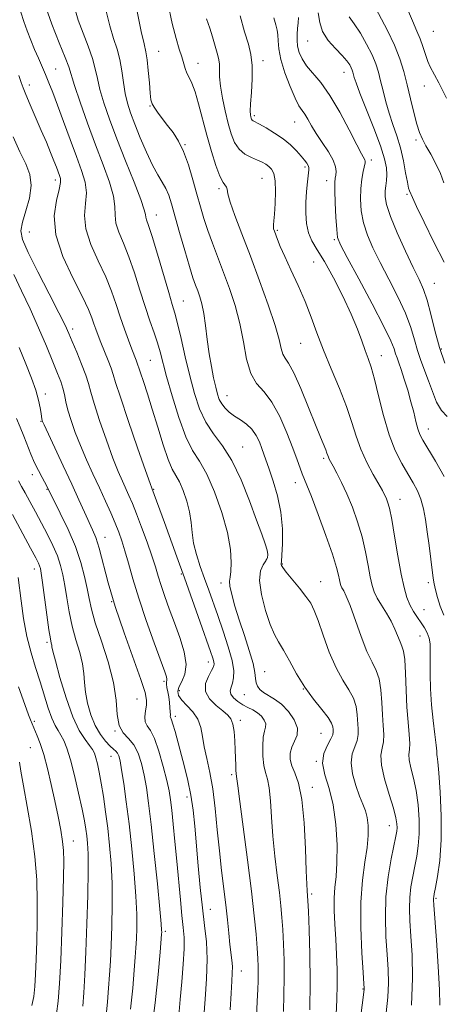
# Model space of a CAD drawing. Extents: x 2109800 to 2112700, y 312300 to 315200.
# Drawn here: x 2111853 to 2111981, y 314018 to 314317 of the extents above; entities that cross this region are included whole.
import ezdxf

# ---------------------------------------------------------------- set-up
doc = ezdxf.new("R2010")
doc.units = 0
doc.header["$MEASUREMENT"] = 0
for name, color, linetype, lineweight in [('DTM SPOT ELEVATION', 2, 'Continuous', 13), ('INDEX CONTOUR', 41, 'Continuous', 13), ('INTERMEDIATE CONTOUR', 44, 'Continuous', 0)]:
    doc.layers.add(name, color=color, linetype=linetype, lineweight=lineweight)

msp = doc.modelspace()

# ---------------------------------------------------------------- linework, layer by layer
at = {"layer": 'DTM SPOT ELEVATION'}
for p in [(2111978.2, 314313.39, 1034.9), (2111940.08, 314310.46, 1042.8), (2111894.94, 314307.34, 1053.1), (2111926.58, 314304.43, 1047.5), (2111863.66, 314301.98, 1061.1), (2111906.9, 314303.7, 1051.3), (2111951.13, 314300.96, 1042.7), (2111855.7, 314297.11, 1063.5), (2111975.54, 314296.8, 1036.7), (2111892.26, 314290.71, 1054.1), (2111923.9, 314287.74, 1047.7), (2111936.18, 314285.88, 1046.8), (2111972.92, 314280.39, 1038.3), (2111902.93, 314278.98, 1053.9), (2111959.4, 314274.36, 1043.6), (2111939.34, 314272.19, 1048.3), (2111863.62, 314268.19, 1064.5), (2111926.25, 314268.77, 1050.9), (2111945.89, 314268.06, 1046.6), (2111913.21, 314265.65, 1052.3), (2111970.28, 314263.89, 1040.2), (2111894.2, 314257.6, 1057.3), (2111930.92, 314252.93, 1049.8), (2111855.76, 314252.46, 1065), (2111948.23, 314250.08, 1046.2), (2111941.93, 314243.31, 1049.1), (2111978.57, 314236.84, 1041.1), (2111902.46, 314231.52, 1057.1), (2111868.87, 314223, 1065.6), (2111937.99, 314218.62, 1050.9), (2111962.47, 314214.9, 1047.3), (2111980.65, 314216.98, 1041.7), (2111892.42, 314213.48, 1061), (2111860.52, 314203.24, 1069.5), (2111915.62, 314202.81, 1055.2), (2111859.21, 314195.03, 1070.1), (2111976.74, 314192.66, 1045.3), (2111920.44, 314187.18, 1057.2), (2111944.92, 314183.74, 1052.3), (2111856.64, 314178.81, 1072.5), (2111936.38, 314176.42, 1054.6), (2111861.08, 314174.32, 1072.1), (2111893.37, 314174.34, 1063.9), (2111968.08, 314171.29, 1049.3), (2111878.64, 314159.74, 1069.3), (2111927.53, 314153.06, 1058.3), (2111932.39, 314151.73, 1055.9), (2111857.23, 314150.19, 1076.6), (2111901.76, 314148.63, 1064.2), (2111913.85, 314145.95, 1060.5), (2111944.09, 314146.33, 1055.2), (2111976.74, 314146.02, 1048.3), (2111880.68, 314140.3, 1070), (2111975.42, 314137.78, 1049.1), (2111861.08, 314127.95, 1076.3), (2111974.14, 314129.79, 1050.8), (2111910.04, 314121.92, 1064.6), (2111927.12, 314119.02, 1059.2), (2111896.58, 314116.1, 1068.3), (2111901.23, 314113.21, 1065.3), (2111938.83, 314113.72, 1058), (2111888.36, 314110.74, 1070.9), (2111920.95, 314112, 1060.8), (2111857.27, 314103.89, 1079.7), (2111900, 314105.43, 1067.6), (2111919.74, 314104.22, 1063.6), (2111881.69, 314101, 1072), (2111944.14, 314100.3, 1059), (2111856, 314095.9, 1081), (2111880.48, 314093.26, 1074.8), (2111942.76, 314091.82, 1058), (2111917.09, 314087.7, 1064.3), (2111941.5, 314083.87, 1059.5), (2111903.5, 314080.94, 1068.5), (2111964.89, 314072.25, 1054.7), (2111869.03, 314067.61, 1079.3), (2111941.3, 314051.57, 1059.7), (2111979, 314050.23, 1049.8), (2111910.56, 314046.9, 1067.2), (2111896.99, 314040.19, 1071.7), (2111920.04, 314028.18, 1065.3), (2111956.9, 314022.67, 1056.1)]:
    msp.add_point(p, dxfattribs=at)
at = {"layer": 'INDEX CONTOUR', "flags": 128}
for points, elevation in [([(2111940.729, 314016.403), (2111940.873, 314024.866), (2111940.791, 314033.252), (2111940.568, 314040.677), (2111940.332, 314046.276), (2111940.18, 314049.484), (2111940.094, 314050.951), (2111939.939, 314052.475), (2111939.815, 314054.461), (2111939.653, 314058.56), (2111939.424, 314065.265), (2111939.032, 314073.136), (2111938.36, 314080.252), (2111937.358, 314085.156), (2111936.249, 314088.257), (2111935.323, 314090.427), (2111934.825, 314092.393), (2111934.805, 314094.292), (2111935.267, 314096.11), (2111936.118, 314097.868), (2111936.881, 314099.723), (2111936.982, 314101.864), (2111936.017, 314104.378), (2111934.261, 314106.949), (2111932.157, 314109.159), (2111930.095, 314110.708), (2111926.714, 314112.634), (2111925.594, 314113.545), (2111924.861, 314114.556), (2111924.466, 314115.664), (2111924.309, 314116.944), (2111924.115, 314118.745), (2111923.558, 314121.483), (2111922.421, 314125.401), (2111920.92, 314130.032), (2111919.378, 314134.733), (2111918.076, 314138.938), (2111917.117, 314142.391), (2111916.562, 314144.912), (2111916.431, 314146.481), (2111916.576, 314147.717), (2111916.81, 314149.394), (2111916.931, 314152.156), (2111916.681, 314156.114), (2111915.788, 314161.243), (2111914.09, 314167.357), (2111911.865, 314173.607), (2111909.502, 314178.98), (2111907.304, 314182.856), (2111905.229, 314186.185), (2111903.154, 314190.311), (2111901.014, 314196.121), (2111898.993, 314202.687), (2111897.336, 314208.628), (2111895.377, 314216.039), (2111894.566, 314218.779), (2111893.53, 314221.852), (2111892.264, 314225.492), (2111890.826, 314229.817), (2111889.267, 314234.829), (2111887.624, 314240.069), (2111885.927, 314244.965), (2111884.249, 314249.064), (2111882.824, 314252.414), (2111881.929, 314255.183), (2111881.696, 314257.606), (2111881.676, 314260.147), (2111881.277, 314263.336), (2111880.054, 314267.585), (2111878.142, 314272.837), (2111875.823, 314278.92), (2111873.384, 314285.529), (2111871.145, 314291.844), (2111869.432, 314296.916), (2111867.671, 314302.569), (2111866.605, 314305.451), (2111864.804, 314309.851), (2111862.532, 314315.579), (2111860.222, 314322.144)], 1060), ([(2111980.152, 314017.748), (2111980.083, 314022.47), (2111979.691, 314029.556), (2111979.155, 314037.536), (2111978.39, 314048.148), (2111978.284, 314049.766), (2111978.279, 314050.252), (2111978.329, 314050.634), (2111978.498, 314051.533), (2111978.876, 314053.472), (2111979.497, 314056.872), (2111980.152, 314061.735), (2111980.577, 314067.96), (2111980.582, 314075.245), (2111980.294, 314082.457), (2111979.916, 314088.259), (2111979.615, 314091.684), (2111979.421, 314093.234), (2111979.324, 314093.776), (2111979.247, 314094.923), (2111979.055, 314096.717), (2111978.649, 314099.906), (2111978.141, 314104.151), (2111977.686, 314108.933), (2111977.405, 314113.766), (2111977.28, 314118.285), (2111977.259, 314122.158), (2111977.275, 314125.15), (2111977.215, 314127.418), (2111976.952, 314129.22), (2111976.391, 314130.789), (2111975.564, 314132.273), (2111974.536, 314133.796), (2111973.378, 314135.463), (2111972.195, 314137.297), (2111971.105, 314139.302), (2111970.18, 314141.564), (2111969.341, 314144.504), (2111968.469, 314148.626), (2111967.488, 314154.142), (2111966.484, 314160.093), (2111965.587, 314165.23), (2111964.892, 314168.615), (2111964.359, 314170.57), (2111963.914, 314171.732), (2111963.456, 314172.704), (2111962.782, 314173.95), (2111959.972, 314178.853), (2111958.013, 314182.523), (2111956.195, 314186.492), (2111954.784, 314190.469), (2111953.496, 314194.672), (2111951.91, 314199.443), (2111949.74, 314204.979), (2111947.265, 314210.889), (2111944.899, 314216.633), (2111942.938, 314221.817), (2111941.195, 314226.622), (2111939.359, 314231.374), (2111937.232, 314236.266), (2111935.049, 314240.967), (2111933.154, 314245.013), (2111931.807, 314248.053), (2111930.934, 314250.197), (2111930.006, 314252.68), (2111929.784, 314253.401), (2111929.704, 314253.991), (2111929.753, 314254.657), (2111929.896, 314255.797), (2111930.095, 314257.857), (2111930.296, 314261.06), (2111930.394, 314264.744), (2111930.271, 314268.025), (2111929.843, 314270.234), (2111929.17, 314271.548), (2111928.348, 314272.36), (2111927.433, 314273.01), (2111926.326, 314273.623), (2111924.89, 314274.274), (2111923.066, 314275.051), (2111921.101, 314276.095), (2111919.322, 314277.563), (2111917.967, 314279.585), (2111916.929, 314282.203), (2111916.013, 314285.432), (2111915.084, 314289.206), (2111914.243, 314293.122), (2111913.651, 314296.698), (2111913.408, 314299.554), (2111913.364, 314303.404), (2111913.207, 314304.729), (2111912.896, 314305.984), (2111912.455, 314307.462), (2111911.224, 314311.718), (2111910.407, 314314.34), (2111909.447, 314317.188)], 1050), ([(2111981.533, 314243.263), (2111978.367, 314249.395), (2111975.405, 314255.416), (2111973.125, 314260.197), (2111971.857, 314262.928), (2111970.992, 314264.924), (2111970.727, 314265.804), (2111970.346, 314267.565), (2111969.824, 314270.459), (2111969.13, 314274.106), (2111968.232, 314277.965), (2111967.128, 314281.61), (2111965.933, 314285.068), (2111964.785, 314288.482), (2111963.795, 314291.936), (2111962.959, 314295.285), (2111962.243, 314298.325), (2111961.583, 314300.955), (2111960.787, 314303.456), (2111959.635, 314306.204), (2111957.994, 314309.434), (2111956.085, 314312.767), (2111954.218, 314315.683), (2111952.656, 314317.798)], 1040), ([(2111901.031, 314014.647), (2111901.488, 314019.511), (2111901.97, 314024.87), (2111902.402, 314030.224), (2111902.657, 314034.863), (2111902.641, 314038.359), (2111902.398, 314041.399), (2111902.004, 314044.956), (2111901.527, 314049.746), (2111900.437, 314061.528), (2111899.873, 314067.42), (2111899.342, 314072.711), (2111898.886, 314077.011), (2111898.509, 314080.146), (2111898.066, 314082.829), (2111897.38, 314085.993), (2111896.328, 314090.237), (2111895.03, 314094.835), (2111893.668, 314098.73), (2111892.416, 314101.166), (2111891.426, 314102.598), (2111890.846, 314103.787), (2111890.756, 314105.317), (2111890.967, 314107.081), (2111891.226, 314108.796), (2111891.27, 314110.397), (2111890.8, 314112.681), (2111889.506, 314116.662), (2111884.443, 314130.762), (2111881.752, 314138.769), (2111879.644, 314145.935), (2111876.88, 314156.497), (2111875.879, 314159.693), (2111874.913, 314162.094), (2111872.461, 314167.405), (2111870.737, 314171.184), (2111868.568, 314175.897), (2111865.98, 314181.459), (2111860.164, 314193.9), (2111859.697, 314194.963), (2111859.583, 314195.338), (2111859.522, 314195.689), (2111859.273, 314197.371), (2111858.996, 314199.058), (2111858.492, 314201.402), (2111857.636, 314204.412), (2111856.336, 314208.093), (2111854.631, 314212.44), (2111852.59, 314217.445)], 1070), ([(2111863.949, 314015.102), (2111864.485, 314019.029), (2111864.902, 314024.362), (2111865.252, 314031.383), (2111865.572, 314040.045), (2111865.849, 314048.989), (2111866.055, 314056.532), (2111866.157, 314061.49), (2111866.097, 314064.694), (2111865.809, 314067.477), (2111865.25, 314070.917), (2111864.453, 314075.078), (2111863.476, 314079.77), (2111862.375, 314084.756), (2111861.217, 314089.612), (2111860.073, 314093.867), (2111859.009, 314097.159), (2111858.084, 314099.557), (2111856.524, 314103.165), (2111856.033, 314104.402), (2111855.487, 314105.889), (2111854.346, 314109.063), (2111852.447, 314114.435)], 1080)]:
    msp.add_lwpolyline(points, dxfattribs=dict(at, elevation=elevation))
at = {"layer": 'INTERMEDIATE CONTOUR', "flags": 128}
for points, elevation in [([(2111971.597, 314017.798), (2111971.952, 314025.952), (2111971.795, 314032.946), (2111971.43, 314038.738), (2111971.123, 314043.358), (2111970.981, 314047.135), (2111971.073, 314050.472), (2111971.434, 314053.701), (2111971.982, 314056.868), (2111972.602, 314059.949), (2111973.185, 314062.967), (2111973.646, 314066.153), (2111973.902, 314069.786), (2111973.886, 314074.024), (2111973.59, 314078.543), (2111973.018, 314082.898), (2111972.22, 314086.705), (2111971.421, 314089.833), (2111970.891, 314092.209), (2111970.807, 314093.877), (2111970.967, 314095.334), (2111971.076, 314097.189), (2111970.914, 314099.941), (2111970.572, 314103.63), (2111970.215, 314108.187), (2111969.969, 314113.403), (2111969.775, 314118.526), (2111969.54, 314122.667), (2111969.184, 314125.223), (2111968.705, 314126.736), (2111968.118, 314128.037), (2111966.556, 314131.956), (2111965.426, 314134.36), (2111964.01, 314136.813), (2111962.516, 314139.174), (2111961.213, 314141.311), (2111960.293, 314143.191), (2111959.647, 314145.181), (2111959.093, 314147.743), (2111958.462, 314151.21), (2111957.656, 314155.382), (2111956.595, 314159.926), (2111955.231, 314164.53), (2111953.659, 314168.958), (2111952.01, 314172.996), (2111950.412, 314176.455), (2111948.989, 314179.254), (2111947.86, 314181.334), (2111946.657, 314183.529), (2111946.391, 314184.099), (2111946.198, 314184.637), (2111945.971, 314185.316), (2111945.602, 314186.297), (2111943.972, 314190.177), (2111942.44, 314193.933), (2111940.34, 314199.199), (2111938.014, 314204.915), (2111935.901, 314209.719), (2111934.341, 314212.631), (2111933.292, 314214.209), (2111932.614, 314215.39), (2111932.122, 314217.047), (2111931.46, 314219.778), (2111930.226, 314224.115), (2111928.154, 314230.333), (2111925.519, 314237.681), (2111922.732, 314245.157), (2111920.171, 314251.873), (2111918.065, 314257.43), (2111916.615, 314261.548), (2111915.92, 314264.083), (2111915.692, 314265.421), (2111915.543, 314266.081), (2111914.468, 314267.506), (2111913.498, 314269.391), (2111912.275, 314272.635), (2111910.91, 314276.932), (2111909.527, 314281.799), (2111907.059, 314291.332), (2111905.987, 314295.049), (2111905.023, 314297.597), (2111904.188, 314299.305), (2111903.507, 314300.662), (2111902.977, 314302.088), (2111901.924, 314305.639), (2111901.162, 314307.979), (2111900.191, 314311.189), (2111899.018, 314315.791), (2111897.676, 314321.993)], 1052), ([(2111981.359, 314267.425), (2111980.371, 314270.194), (2111978.995, 314273.135), (2111977.434, 314276.034), (2111975.991, 314278.589), (2111974.888, 314280.641), (2111974.023, 314282.641), (2111973.209, 314285.189), (2111972.3, 314288.701), (2111971.314, 314292.848), (2111970.31, 314297.12), (2111969.296, 314301.139), (2111968.091, 314305.058), (2111966.466, 314309.167), (2111964.301, 314313.633), (2111959.743, 314322.238)], 1038), ([(2111932.739, 314015.846), (2111932.926, 314020.901), (2111933.014, 314026.165), (2111932.957, 314031.399), (2111932.79, 314036.335), (2111932.568, 314040.699), (2111932.324, 314044.384), (2111932.007, 314047.924), (2111931.543, 314052.025), (2111930.896, 314057.176), (2111930.187, 314063.044), (2111929.573, 314069.09), (2111929.159, 314074.805), (2111928.842, 314079.798), (2111928.467, 314083.716), (2111927.93, 314086.392), (2111927.332, 314088.413), (2111926.825, 314090.56), (2111926.534, 314093.373), (2111926.48, 314096.444), (2111926.66, 314099.128), (2111927.025, 314100.956), (2111927.359, 314102.166), (2111927.403, 314103.173), (2111926.961, 314104.295), (2111926.089, 314105.471), (2111924.906, 314106.543), (2111923.521, 314107.407), (2111922.009, 314108.169), (2111920.435, 314108.987), (2111918.893, 314109.975), (2111917.595, 314111.074), (2111916.784, 314112.181), (2111916.613, 314113.233), (2111916.889, 314114.318), (2111917.329, 314115.563), (2111917.665, 314117.127), (2111917.681, 314119.298), (2111917.169, 314122.398), (2111916.018, 314126.583), (2111914.465, 314131.349), (2111912.839, 314136.033), (2111910.101, 314143.778), (2111908.844, 314147.297), (2111907.566, 314150.909), (2111906.4, 314154.534), (2111905.528, 314158.009), (2111905.049, 314161.232), (2111904.738, 314164.331), (2111904.285, 314167.489), (2111903.462, 314170.799), (2111902.38, 314173.965), (2111901.229, 314176.6), (2111899.044, 314180.48), (2111897.785, 314183.366), (2111896.28, 314187.816), (2111894.633, 314193.219), (2111892.998, 314198.657), (2111891.52, 314203.348), (2111890.297, 314207.055), (2111889.416, 314209.678), (2111888.92, 314211.216), (2111888.663, 314212.056), (2111888.456, 314212.684), (2111888.132, 314213.536), (2111886.828, 314216.847), (2111885.765, 314219.622), (2111884.528, 314222.987), (2111883.257, 314226.665), (2111882.028, 314230.456), (2111880.651, 314234.459), (2111878.877, 314238.85), (2111876.605, 314243.703), (2111874.364, 314248.692), (2111872.84, 314253.395), (2111872.482, 314257.49), (2111872.792, 314261.076), (2111873.032, 314264.353), (2111872.617, 314267.561), (2111871.55, 314271.078), (2111869.984, 314275.327), (2111868.089, 314280.516), (2111866.107, 314286.014), (2111864.296, 314290.983), (2111862.848, 314294.802), (2111861.675, 314297.722), (2111860.622, 314300.212), (2111858.463, 314305.204), (2111857.33, 314307.858), (2111856.171, 314310.652), (2111855.041, 314313.519), (2111854.003, 314316.373), (2111853.092, 314319.201)], 1062), ([(2111948.783, 314014.984), (2111949.001, 314019.484), (2111949.076, 314023.98), (2111949.016, 314028.56), (2111948.852, 314033.19), (2111948.621, 314037.806), (2111948.371, 314042.323), (2111948.19, 314046.559), (2111948.18, 314050.314), (2111948.397, 314053.546), (2111948.718, 314056.853), (2111948.978, 314060.997), (2111949.014, 314066.462), (2111948.694, 314072.618), (2111947.886, 314078.563), (2111946.59, 314083.579), (2111945.303, 314087.712), (2111944.652, 314091.193), (2111945.055, 314094.202), (2111946.092, 314096.703), (2111947.14, 314098.606), (2111947.714, 314099.877), (2111947.885, 314100.729), (2111947.864, 314101.427), (2111947.776, 314102.231), (2111947.369, 314103.377), (2111946.309, 314105.094), (2111944.382, 314107.548), (2111941.881, 314110.671), (2111939.222, 314114.332), (2111936.761, 314118.338), (2111934.602, 314122.254), (2111932.785, 314125.581), (2111931.311, 314128.054), (2111930.02, 314130.335), (2111928.714, 314133.327), (2111927.295, 314137.6), (2111926.078, 314142.412), (2111925.48, 314146.696), (2111925.765, 314149.638), (2111926.589, 314151.453), (2111927.454, 314152.602), (2111927.955, 314153.528), (2111928.049, 314154.521), (2111927.787, 314155.846), (2111927.192, 314157.787), (2111926.18, 314160.712), (2111924.641, 314165.01), (2111922.515, 314170.815), (2111919.951, 314177.23), (2111917.148, 314183.1), (2111914.303, 314187.598), (2111911.606, 314191.198), (2111909.244, 314194.699), (2111907.344, 314198.762), (2111905.783, 314203.48), (2111904.38, 314208.808), (2111903.001, 314214.578), (2111901.717, 314220.126), (2111900.649, 314224.668), (2111899.845, 314227.776), (2111899.059, 314230.46), (2111897.97, 314234.086), (2111894.58, 314245.722), (2111892.977, 314251.08), (2111891.892, 314254.426), (2111891.285, 314256.135), (2111891.02, 314256.974), (2111890.909, 314257.721), (2111890.56, 314259.218), (2111889.522, 314262.319), (2111887.514, 314267.545), (2111884.915, 314274.083), (2111882.272, 314280.78), (2111880.041, 314286.686), (2111878.315, 314291.648), (2111877.101, 314295.713), (2111876.341, 314299.006), (2111875.726, 314301.967), (2111874.885, 314305.117), (2111873.57, 314308.821), (2111872.011, 314312.836), (2111870.563, 314316.763), (2111869.474, 314320.336)], 1058), ([(2111954.677, 314002.677), (2111957.258, 314022.551), (2111957.257, 314022.921), (2111957.172, 314024.29), (2111956.947, 314027.682), (2111956.573, 314033.708), (2111956.257, 314041.318), (2111956.261, 314049.043), (2111956.748, 314055.692), (2111957.49, 314061.171), (2111958.162, 314065.659), (2111958.5, 314069.331), (2111958.493, 314072.315), (2111958.192, 314074.737), (2111957.641, 314076.771), (2111956.858, 314078.801), (2111955.852, 314081.266), (2111954.693, 314084.44), (2111953.702, 314087.957), (2111953.258, 314091.288), (2111953.597, 314094.021), (2111954.378, 314096.237), (2111955.119, 314098.134), (2111955.447, 314099.899), (2111955.447, 314101.696), (2111955.173, 314105.955), (2111954.838, 314108.427), (2111954.054, 314110.951), (2111952.644, 314113.486), (2111950.779, 314116.393), (2111948.71, 314120.14), (2111946.668, 314124.947), (2111944.812, 314130.07), (2111943.28, 314134.517), (2111942.122, 314137.596), (2111941.027, 314139.788), (2111939.6, 314141.872), (2111937.6, 314144.4), (2111933.601, 314149.238), (2111932.558, 314150.578), (2111932.141, 314151.226), (2111932.061, 314151.49), (2111932.08, 314151.727), (2111932.155, 314152.492), (2111932.295, 314154.388), (2111932.463, 314157.816), (2111932.454, 314162.355), (2111932.018, 314167.387), (2111931.01, 314172.336), (2111929.695, 314176.81), (2111928.442, 314180.462), (2111926.849, 314185.032), (2111926.22, 314186.789), (2111925.465, 314188.727), (2111924.482, 314190.738), (2111923.186, 314192.595), (2111921.542, 314194.131), (2111919.716, 314195.419), (2111917.925, 314196.599), (2111916.352, 314197.784), (2111915.052, 314199.005), (2111914.044, 314200.268), (2111913.321, 314201.618), (2111912.763, 314203.244), (2111912.222, 314205.37), (2111911.587, 314208.166), (2111910.903, 314211.583), (2111910.25, 314215.518), (2111909.687, 314219.805), (2111909.174, 314224.041), (2111908.647, 314227.762), (2111908.059, 314230.628), (2111907.425, 314232.808), (2111906.78, 314234.593), (2111906.125, 314236.33), (2111905.338, 314238.582), (2111904.264, 314241.967), (2111902.827, 314246.815), (2111901.251, 314252.302), (2111898.798, 314261.011), (2111897.974, 314263.62), (2111897.118, 314265.64), (2111896.024, 314267.557), (2111894.66, 314269.794), (2111893.036, 314272.762), (2111891.196, 314276.688), (2111889.332, 314281.064), (2111887.671, 314285.201), (2111886.385, 314288.6), (2111885.445, 314291.546), (2111884.77, 314294.511), (2111884.264, 314297.842), (2111883.781, 314301.367), (2111883.167, 314304.784), (2111882.305, 314307.928), (2111881.253, 314311.178), (2111880.107, 314315.049), (2111878.946, 314319.865)], 1056), ([(2111963.881, 314015.45), (2111964.428, 314020.175), (2111964.604, 314024.437), (2111964.483, 314028.618), (2111964.188, 314033.21), (2111963.855, 314038.568), (2111963.677, 314044.504), (2111963.866, 314050.692), (2111964.539, 314056.77), (2111965.466, 314062.204), (2111966.874, 314069.062), (2111967.139, 314070.572), (2111967.226, 314071.611), (2111967.19, 314072.804), (2111966.886, 314074.63), (2111966.12, 314077.537), (2111964.824, 314081.727), (2111963.42, 314086.432), (2111962.459, 314090.641), (2111962.316, 314093.621), (2111962.687, 314095.745), (2111963.097, 314097.661), (2111963.181, 314099.92), (2111963.01, 314102.663), (2111962.766, 314105.933), (2111962.572, 314109.679), (2111962.307, 314113.477), (2111961.797, 314116.809), (2111960.902, 314119.392), (2111959.645, 314121.869), (2111958.084, 314125.115), (2111956.311, 314129.668), (2111952.974, 314139.095), (2111951.822, 314141.948), (2111951.033, 314143.545), (2111950.511, 314144.448), (2111950.166, 314145.153), (2111949.924, 314145.899), (2111949.716, 314146.86), (2111949.436, 314148.279), (2111948.829, 314150.671), (2111947.602, 314154.624), (2111945.611, 314160.369), (2111943.296, 314166.731), (2111941.242, 314172.182), (2111939.887, 314175.611), (2111938.471, 314179.015), (2111937.81, 314180.806), (2111936.907, 314183.331), (2111935.612, 314186.869), (2111933.825, 314191.492), (2111931.661, 314196.451), (2111929.284, 314200.792), (2111926.873, 314203.894), (2111924.646, 314206.458), (2111922.838, 314209.518), (2111921.581, 314213.837), (2111920.606, 314219.092), (2111919.551, 314224.686), (2111918.136, 314230.121), (2111916.44, 314235.289), (2111914.635, 314240.18), (2111911.243, 314249.052), (2111909.818, 314252.962), (2111908.631, 314256.539), (2111907.577, 314260.074), (2111906.51, 314263.928), (2111905.313, 314268.304), (2111903.973, 314272.801), (2111902.506, 314276.86), (2111900.933, 314280.073), (2111899.295, 314282.617), (2111897.639, 314284.818), (2111896.032, 314286.915), (2111894.614, 314288.81), (2111893.542, 314290.318), (2111892.918, 314291.402), (2111892.599, 314292.592), (2111892.386, 314294.567), (2111892.117, 314297.738), (2111891.786, 314301.444), (2111891.424, 314304.754), (2111891.035, 314307.125), (2111890.494, 314309.532), (2111889.652, 314313.335), (2111888.432, 314319.357)], 1054), ([(2111981.691, 314212.648), (2111980.069, 314217.433), (2111978.647, 314222.562), (2111977.416, 314227.524), (2111976.304, 314231.778), (2111975.208, 314235.031), (2111973.902, 314238.01), (2111972.127, 314241.685), (2111969.767, 314246.682), (2111967.268, 314252.23), (2111965.216, 314257.205), (2111964.051, 314260.761), (2111963.626, 314263.15), (2111963.644, 314264.905), (2111963.84, 314266.487), (2111964.057, 314268.088), (2111964.164, 314269.829), (2111964.02, 314271.891), (2111963.427, 314274.675), (2111962.174, 314278.64), (2111960.184, 314283.963), (2111955.974, 314294.568), (2111954.8, 314297.685), (2111954.245, 314299.371), (2111953.84, 314300.959), (2111953.634, 314301.607), (2111953.335, 314302.32), (2111952.861, 314303.202), (2111952.023, 314304.382), (2111950.61, 314305.994), (2111948.55, 314308.12), (2111946.334, 314310.626), (2111944.6, 314313.324), (2111943.761, 314316.079), (2111943.344, 314318.968)], 1042), ([(2111982.21, 314293.08), (2111979.857, 314297.689), (2111977.253, 314302.562), (2111976.53, 314304.216), (2111975.825, 314306.314), (2111975.068, 314308.727), (2111974.235, 314311.13), (2111973.256, 314313.434), (2111971.864, 314316.513), (2111969.742, 314321.48)], 1036), ([(2111981.426, 314136.13), (2111980.33, 314138.864), (2111979.467, 314141.538), (2111978.849, 314143.843), (2111978.462, 314145.629), (2111978.192, 314147.386), (2111977.466, 314153.192), (2111976.937, 314157.292), (2111976.374, 314161.458), (2111975.818, 314165.203), (2111975.196, 314168.473), (2111974.407, 314171.326), (2111973.368, 314173.858), (2111972.059, 314176.32), (2111970.475, 314179.004), (2111968.64, 314182.188), (2111966.691, 314186.097), (2111964.796, 314190.942), (2111963.093, 314196.736), (2111961.616, 314202.694), (2111960.371, 314207.831), (2111959.346, 314211.464), (2111958.445, 314214.087), (2111957.556, 314216.497), (2111956.546, 314219.383), (2111955.21, 314223.013), (2111953.326, 314227.549), (2111950.786, 314232.979), (2111947.932, 314238.588), (2111945.223, 314243.494), (2111943.033, 314247.074), (2111941.413, 314249.754), (2111940.327, 314252.223), (2111939.728, 314255.03), (2111939.515, 314258.16), (2111939.572, 314261.455), (2111939.788, 314264.729), (2111940.068, 314267.67), (2111940.474, 314271.309), (2111940.472, 314272.068), (2111940.281, 314272.617), (2111939.861, 314273.301), (2111939.159, 314274.237), (2111938.121, 314275.485), (2111936.7, 314277.068), (2111934.88, 314278.869), (2111932.654, 314280.73), (2111930.09, 314282.497), (2111927.555, 314284.025), (2111925.493, 314285.17), (2111923.589, 314286.191), (2111923.303, 314286.413), (2111923.125, 314286.676), (2111922.991, 314287.018), (2111922.871, 314287.439), (2111922.759, 314288.021), (2111922.711, 314289.157), (2111922.802, 314291.322), (2111923.055, 314294.774), (2111923.298, 314298.919), (2111923.308, 314302.948), (2111922.911, 314306.313), (2111922.122, 314309.499), (2111921.002, 314313.25), (2111919.641, 314318.018)], 1048), ([(2111981.507, 314178.2), (2111978.893, 314182.891), (2111975.076, 314189.248), (2111974.157, 314191.024), (2111973.534, 314192.739), (2111972.935, 314194.966), (2111972.259, 314197.735), (2111971.442, 314200.94), (2111970.458, 314204.423), (2111969.422, 314207.818), (2111968.481, 314210.701), (2111967.751, 314212.782), (2111967.207, 314214.276), (2111966.787, 314215.521), (2111966.341, 314216.956), (2111965.361, 314219.414), (2111963.249, 314223.824), (2111959.7, 314230.622), (2111955.588, 314238.265), (2111952.082, 314244.715), (2111950.055, 314248.551), (2111949.199, 314250.832), (2111948.909, 314253.232), (2111948.693, 314256.952), (2111948.497, 314261.295), (2111948.377, 314265.089), (2111948.375, 314267.469), (2111948.468, 314268.787), (2111948.617, 314269.7), (2111948.74, 314270.779), (2111948.587, 314272.243), (2111947.867, 314274.221), (2111946.41, 314276.764), (2111944.539, 314279.593), (2111942.699, 314282.346), (2111941.239, 314284.723), (2111940.123, 314286.667), (2111939.222, 314288.181), (2111938.398, 314289.374), (2111937.482, 314290.784), (2111936.304, 314293.06), (2111934.782, 314296.597), (2111933.209, 314300.806), (2111931.971, 314304.849), (2111931.341, 314308.062), (2111931.135, 314310.475), (2111931.055, 314312.293), (2111930.849, 314313.765), (2111930.448, 314315.328), (2111929.825, 314317.463)], 1046), ([(2111982.382, 314196.469), (2111980.678, 314198.245), (2111979.223, 314200.838), (2111977.953, 314204.012), (2111976.767, 314207.326), (2111974.458, 314213.431), (2111973.428, 314216.477), (2111972.494, 314219.759), (2111971.389, 314223.469), (2111969.776, 314227.801), (2111967.454, 314232.827), (2111964.745, 314238.137), (2111962.104, 314243.199), (2111959.911, 314247.617), (2111958.233, 314251.531), (2111957.063, 314255.218), (2111956.379, 314258.881), (2111956.113, 314262.427), (2111956.185, 314265.688), (2111956.502, 314268.51), (2111956.929, 314270.789), (2111957.538, 314273.423), (2111957.587, 314273.965), (2111957.478, 314274.337), (2111956.448, 314276.191), (2111955.012, 314278.926), (2111952.704, 314283.436), (2111949.834, 314288.836), (2111946.828, 314293.933), (2111944.058, 314297.809), (2111939.777, 314302.907), (2111938.424, 314304.975), (2111937.554, 314306.95), (2111937.071, 314308.856), (2111936.883, 314310.713), (2111936.902, 314312.52), (2111937.043, 314314.269), (2111937.214, 314315.952), (2111937.286, 314317.566)], 1044), ([(2111924.557, 314014.067), (2111924.827, 314018.948), (2111925.005, 314022.563), (2111925.112, 314025.217), (2111925.151, 314027.386), (2111925.122, 314029.522), (2111925.012, 314031.988), (2111924.804, 314035.122), (2111924.469, 314039.283), (2111923.92, 314044.9), (2111923.058, 314052.421), (2111921.854, 314061.876), (2111919.495, 314079.621), (2111918.894, 314084.343), (2111918.574, 314087.18), (2111918.422, 314088.059), (2111918.348, 314088.971), (2111918.291, 314090.526), (2111918.164, 314095.226), (2111918.042, 314098.052), (2111917.822, 314100.797), (2111917.446, 314103.08), (2111916.84, 314104.66), (2111915.867, 314105.847), (2111914.372, 314107.09), (2111912.347, 314108.74), (2111910.365, 314110.761), (2111909.142, 314113.022), (2111909.167, 314115.367), (2111910.003, 314117.553), (2111910.986, 314119.312), (2111911.582, 314120.476), (2111911.776, 314121.273), (2111911.685, 314122.03), (2111911.374, 314123.124), (2111910.697, 314125.122), (2111907.544, 314134.032), (2111902.736, 314147.525), (2111900.447, 314153.907), (2111896.696, 314164.272), (2111892.853, 314174.654), (2111892.319, 314176.163), (2111890.954, 314180.072), (2111888.552, 314186.994), (2111885.73, 314195.195), (2111883.311, 314202.355), (2111881.889, 314206.772), (2111881.146, 314209.22), (2111880.53, 314211.092), (2111879.621, 314213.473), (2111878.515, 314216.217), (2111877.433, 314218.871), (2111876.551, 314221.086), (2111875.851, 314222.943), (2111875.265, 314224.629), (2111874.663, 314226.413), (2111873.665, 314228.89), (2111871.826, 314232.735), (2111868.959, 314238.341), (2111865.903, 314244.971), (2111863.751, 314251.606), (2111863.269, 314257.375), (2111863.908, 314262.005), (2111864.787, 314265.37), (2111865.207, 314267.456), (2111865.18, 314268.692), (2111864.893, 314269.617), (2111863.95, 314272.153), (2111863.193, 314274.093), (2111862.164, 314276.624), (2111860.87, 314279.717), (2111859.336, 314283.312), (2111855.981, 314291.077), (2111854.67, 314294.181), (2111853.861, 314296.239), (2111853.272, 314297.866), (2111852.513, 314299.919)], 1064), ([(2111916.614, 314016.403), (2111916.91, 314021.43), (2111917.136, 314025.041), (2111917.268, 314027.544), (2111917.27, 314029.495), (2111917.121, 314031.399), (2111916.531, 314036.241), (2111916.179, 314039.634), (2111915.777, 314043.676), (2111915.287, 314048.241), (2111914.021, 314058.675), (2111913.353, 314064.624), (2111912.721, 314071.035), (2111912.07, 314077.475), (2111911.318, 314083.412), (2111910.426, 314088.437), (2111909.521, 314092.634), (2111908.772, 314096.207), (2111908.26, 314099.34), (2111907.716, 314102.109), (2111906.788, 314104.577), (2111905.259, 314106.784), (2111903.474, 314108.722), (2111901.91, 314110.367), (2111900.965, 314111.733), (2111900.693, 314112.991), (2111901.064, 314114.35), (2111901.955, 314116.021), (2111902.874, 314118.224), (2111903.235, 314121.184), (2111902.627, 314125.011), (2111901.302, 314129.381), (2111899.685, 314133.859), (2111898.138, 314138.07), (2111896.779, 314141.872), (2111895.66, 314145.18), (2111894.783, 314148.017), (2111893.941, 314150.825), (2111892.877, 314154.152), (2111891.421, 314158.331), (2111889.77, 314162.836), (2111888.211, 314166.922), (2111886.959, 314170.046), (2111885.931, 314172.446), (2111883.936, 314176.831), (2111882.682, 314179.758), (2111881.079, 314183.845), (2111879.088, 314189.309), (2111877.039, 314195.221), (2111875.358, 314200.363), (2111874.32, 314203.889), (2111873.62, 314206.439), (2111872.801, 314209.024), (2111871.549, 314212.362), (2111870.077, 314216.014), (2111868.739, 314219.246), (2111867.721, 314221.652), (2111866.575, 314224.129), (2111864.684, 314227.896), (2111861.692, 314233.701), (2111858.273, 314240.368), (2111855.359, 314246.247), (2111853.682, 314250.161), (2111853.183, 314252.821), (2111853.603, 314255.418), (2111854.628, 314258.839), (2111855.723, 314262.775), (2111856.302, 314266.617), (2111855.914, 314269.953), (2111854.684, 314273.163), (2111852.881, 314276.82), (2111850.776, 314281.303)], 1066), ([(2111908.577, 314014.196), (2111909.028, 314019.586), (2111909.447, 314025.727), (2111909.618, 314031.741), (2111909.388, 314037.014), (2111908.857, 314041.976), (2111908.187, 314047.32), (2111907.52, 314053.514), (2111906.902, 314060.12), (2111905.876, 314072.066), (2111905.367, 314077.007), (2111904.707, 314081.562), (2111903.814, 314085.942), (2111902.773, 314090.144), (2111899.903, 314100.844), (2111899.259, 314103.098), (2111898.829, 314104.359), (2111898.475, 314105.156), (2111898.456, 314105.441), (2111898.47, 314105.947), (2111898.456, 314106.808), (2111898.366, 314108.102), (2111898.199, 314109.679), (2111897.969, 314111.332), (2111897.7, 314112.876), (2111897.456, 314114.202), (2111897.316, 314115.224), (2111897.326, 314115.898), (2111897.407, 314116.353), (2111897.448, 314116.763), (2111897.317, 314117.405), (2111896.778, 314118.976), (2111893.58, 314127.768), (2111891.177, 314134.541), (2111888.881, 314141.346), (2111887.093, 314147.164), (2111885.759, 314151.897), (2111884.711, 314155.677), (2111883.788, 314158.688), (2111882.846, 314161.327), (2111881.75, 314164.043), (2111880.394, 314167.196), (2111878.789, 314170.797), (2111876.978, 314174.766), (2111875.019, 314179.008), (2111873.045, 314183.354), (2111871.203, 314187.618), (2111869.623, 314191.623), (2111868.349, 314195.246), (2111867.404, 314198.37), (2111866.779, 314200.936), (2111866.327, 314203.095), (2111865.867, 314205.053), (2111865.227, 314207.061), (2111864.264, 314209.557), (2111862.842, 314213.027), (2111860.883, 314217.77), (2111858.524, 314223.341), (2111855.956, 314229.11), (2111853.382, 314234.556), (2111851.023, 314239.583)], 1068), ([(2111892.797, 314010.019), (2111893.89, 314018.525), (2111894.751, 314027.053), (2111895.351, 314033.877), (2111895.809, 314039.366), (2111895.842, 314039.893), (2111895.835, 314040.514), (2111895.694, 314042.446), (2111895.285, 314046.912), (2111894.535, 314054.577), (2111893.588, 314063.852), (2111892.652, 314072.59), (2111891.879, 314079.141), (2111891.212, 314083.867), (2111890.541, 314087.625), (2111889.758, 314091.096), (2111888.76, 314094.229), (2111887.448, 314096.793), (2111885.807, 314098.703), (2111884.164, 314100.459), (2111882.939, 314102.706), (2111882.373, 314105.976), (2111882.011, 314110.332), (2111881.227, 314115.727), (2111879.6, 314121.969), (2111877.55, 314128.305), (2111875.702, 314133.843), (2111874.519, 314137.971), (2111873.817, 314141.193), (2111873.246, 314144.296), (2111872.488, 314147.925), (2111871.356, 314152.172), (2111869.694, 314156.988), (2111867.466, 314162.197), (2111865.107, 314167.121), (2111860.983, 314175.3), (2111859.557, 314177.929), (2111858.462, 314180.022), (2111857.299, 314182.443), (2111856.185, 314185.049), (2111854.012, 314190.523), (2111852.885, 314193.262), (2111851.821, 314195.882)], 1072), ([(2111886.432, 314016.569), (2111887.068, 314022.917), (2111887.541, 314028.421), (2111887.856, 314032.347), (2111888.053, 314035.227), (2111888.189, 314037.913), (2111888.289, 314041.162), (2111888.276, 314045.369), (2111888.044, 314050.839), (2111887.524, 314057.689), (2111886.791, 314065.283), (2111885.953, 314072.798), (2111885.111, 314079.508), (2111884.339, 314085.075), (2111883.701, 314089.258), (2111883.233, 314091.933), (2111882.859, 314093.448), (2111882.471, 314094.269), (2111881.966, 314094.83), (2111881.246, 314095.44), (2111880.216, 314096.375), (2111878.833, 314097.866), (2111877.261, 314099.963), (2111875.72, 314102.668), (2111874.4, 314105.922), (2111873.388, 314109.409), (2111872.744, 314112.752), (2111872.461, 314115.694), (2111872.275, 314118.464), (2111871.856, 314121.412), (2111870.978, 314124.813), (2111869.825, 314128.64), (2111868.685, 314132.791), (2111867.781, 314137.129), (2111867.082, 314141.372), (2111866.494, 314145.204), (2111865.915, 314148.423), (2111865.207, 314151.279), (2111864.224, 314154.131), (2111862.867, 314157.264), (2111861.223, 314160.627), (2111859.427, 314164.093), (2111857.612, 314167.512), (2111855.908, 314170.659), (2111854.447, 314173.284), (2111853.31, 314175.253), (2111852.395, 314176.88)], 1074), ([(2111878.976, 314014.614), (2111879.384, 314018.781), (2111879.732, 314022.965), (2111880.033, 314026.942), (2111880.298, 314031.089), (2111880.536, 314035.933), (2111880.743, 314041.81), (2111880.857, 314048.292), (2111880.801, 314054.766), (2111880.522, 314060.745), (2111880.059, 314066.261), (2111879.475, 314071.476), (2111878.827, 314076.488), (2111878.158, 314081.135), (2111877.502, 314085.189), (2111876.892, 314088.473), (2111876.343, 314091.015), (2111875.865, 314092.895), (2111875.433, 314094.237), (2111874.877, 314095.358), (2111873.988, 314096.621), (2111872.622, 314098.405), (2111870.871, 314101.153), (2111868.888, 314105.323), (2111866.849, 314111.054), (2111865, 314117.2), (2111863.612, 314122.296), (2111862.864, 314125.263), (2111862.578, 314126.577), (2111862.486, 314127.097), (2111862.356, 314127.658), (2111862.102, 314128.976), (2111861.668, 314131.74), (2111861.041, 314136.287), (2111859.742, 314146.113), (2111859.345, 314148.915), (2111859.085, 314150.333), (2111858.844, 314151.1), (2111858.468, 314151.938), (2111857.651, 314153.526), (2111856.047, 314156.528), (2111850.566, 314166.678)], 1076), ([(2111871.923, 314017.51), (2111872.211, 314021.538), (2111872.541, 314026.951), (2111872.883, 314033.953), (2111873.196, 314042.456), (2111873.438, 314051.215), (2111873.558, 314058.693), (2111873.525, 314063.763), (2111873.371, 314066.936), (2111873.145, 314069.133), (2111872.866, 314071.211), (2111872.437, 314073.763), (2111871.729, 314077.32), (2111870.672, 314082.149), (2111869.417, 314087.481), (2111868.174, 314092.285), (2111867.101, 314095.774), (2111866.169, 314098.13), (2111865.299, 314099.78), (2111864.424, 314101.153), (2111863.507, 314102.695), (2111862.523, 314104.855), (2111861.452, 314107.95), (2111858.997, 314115.941), (2111857.618, 314120.228), (2111856.244, 314124.747), (2111854.995, 314129.717), (2111853.978, 314135.181), (2111853.21, 314140.484), (2111852.361, 314147.611)], 1078), ([(2111856.428, 314017.649), (2111857.069, 314020.386), (2111857.42, 314023.43), (2111857.623, 314027.143), (2111857.792, 314031.782), (2111857.943, 314037.18), (2111858.069, 314043.065), (2111858.131, 314049.239), (2111857.977, 314055.806), (2111857.423, 314062.941), (2111856.375, 314070.632), (2111855.093, 314078.102), (2111853.927, 314084.383), (2111853.146, 314088.766), (2111852.709, 314091.56)], 1082)]:
    msp.add_lwpolyline(points, dxfattribs=dict(at, elevation=elevation))

doc.saveas('drawing.dxf')
